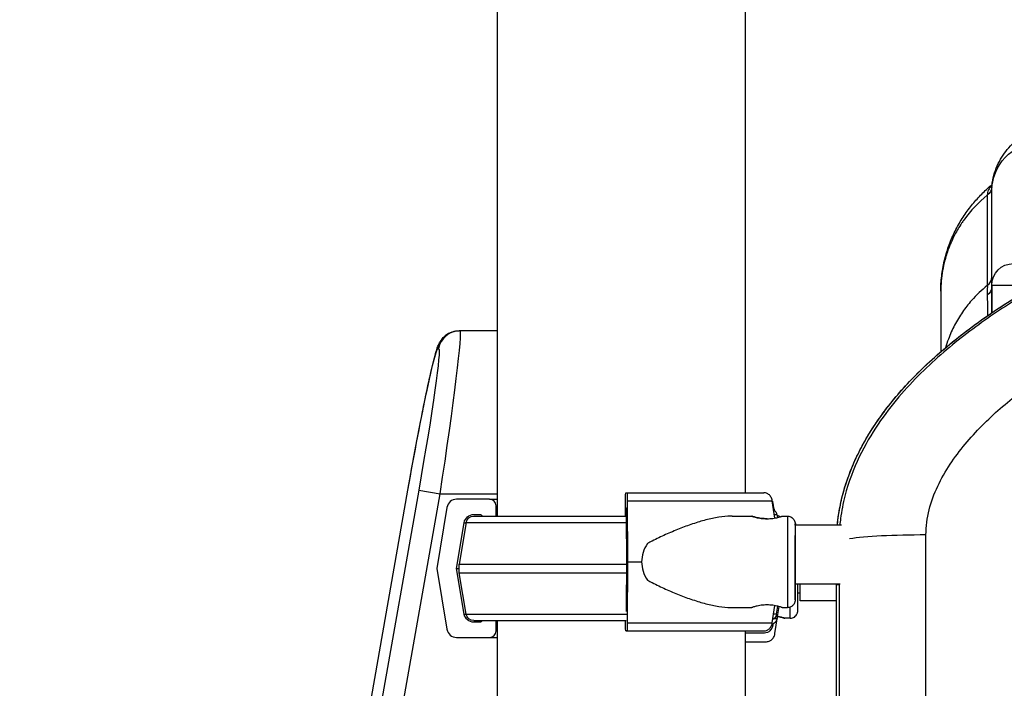
# Model space of a CAD drawing. Units: millimetres. Extents: x 149025 to 171903, y 771 to 15178.
# Drawn here: x 153016 to 153469, y 11903 to 12210 of the extents above; entities that cross this region are included whole.
import ezdxf

# ---------------------------------------------------------------- set-up
doc = ezdxf.new("R2010")
doc.units = ezdxf.units.MM
doc.styles.get("Standard").update_dxf_attribs({"font": 'arial.ttf'})
doc.dimstyles.new('ISO-25', dxfattribs={"dimtxt": 2.5, "dimasz": 2.5, "dimexe": 1.25, "dimexo": 0.625, "dimtad": 1, "dimtxsty": 'Standard', "dimcen": 2.5, "dimadec": 0, "dimazin": 0, "dimtfac": 1, "dimtmove": 0, "dimatfit": 3, "dimfxl": 1, "dimarcsym": 0})

# ---------------------------------------------------------------- blocks, each defined once
blk = doc.blocks.new('*D4')
at = {"color": 0, "lineweight": -2, "transparency": 16777216}
for p, q in [((149515.08, 14707.83), (149515.08, 14789.08)), ((149695.08, 14787.83), (159528.54, 14787.83)), ((159708.54, 14707.83), (159708.54, 14789.08))]:
    blk.add_line(p, q, dxfattribs=at)
at = {"color": 0, "transparency": 16777216}
for points in [[(149695.08, 14817.83), (149695.08, 14757.83), (149515.08, 14787.83)], [(159528.54, 14817.83), (159528.54, 14757.83), (159708.54, 14787.83)]]:
    blk.add_solid(points, dxfattribs=at)
at = {"layer": 'Defpoints', "color": 0, "transparency": 16777216}
for p in [(159708.54, 14787.83), (159708.54, 9190.45), (149515.08, 9121.09)]:
    blk.add_point(p, dxfattribs=at)
at = {"color": 0, "transparency": 16777216, "insert": (154611.81, 14981), "char_height": 300, "attachment_point": 5}
blk.add_mtext('1020', dxfattribs=at)
blk = doc.blocks.new('*D5')
at = {"color": 0, "lineweight": -2, "transparency": 16777216}
for p, q in [((149495.08, 14705.97), (149413.83, 14705.97)), ((149415.08, 14525.97), (149415.08, 9172.83)), ((149495.08, 8992.83), (149413.83, 8992.83))]:
    blk.add_line(p, q, dxfattribs=at)
at = {"color": 0, "transparency": 16777216}
for points in [[(149385.08, 14525.97), (149445.08, 14525.97), (149415.08, 14705.97)], [(149385.08, 9172.83), (149445.08, 9172.83), (149415.08, 8992.83)]]:
    blk.add_solid(points, dxfattribs=at)
at = {"layer": 'Defpoints', "color": 0, "transparency": 16777216}
for p in [(153872.91, 14705.97), (149415.08, 8992.83), (153292.83, 8992.83)]:
    blk.add_point(p, dxfattribs=at)
at = {"color": 0, "transparency": 16777216, "insert": (149221.91, 11849.4), "char_height": 300, "attachment_point": 5, "rotation": 90}
blk.add_mtext('570', dxfattribs=at)

msp = doc.modelspace()

# ---------------------------------------------------------------- linework, layer by layer
at = {"extrusion": (0, 1, -2.22045e-16)}
for p, q in [((153235.831, 11981.832), (153235.831, 12825.536)), ((153349.831, 11992.579), (153349.831, 12825.536)), ((153463.122, 12091.632), (153463.122, 12133.201)), ((153460.99, 12129.289), (153460.99, 12087.72)), ((153463, 12087.863), (153463, 12075.205)), ((153463, 12087.863), (153463, 12087.863)), ((153463, 12075.205), (153463, 12087.863)), ((153439.572, 12084.824), (153439.572, 12057.323)), ((153463, 12075.199), (153463, 12075.199)), ((153463, 12075.199), (153463, 12075.199)), ((153463, 12073.989), (153463, 12073.989)), ((153463, 12073.989), (153463, 12073.989)), ((153218.567, 12067.024), (153218.212, 12067.024)), ((153235.831, 12067.024), (153218.567, 12067.024)), ((153208.37, 12058.759), (153208.725, 12058.759)), ((153439.572, 12055.956), (153439.572, 12055.952)), ((153199.568, 11993.759), (153054.024, 11168.339)), ((153063.866, 11166.603), (153209.41, 11992.024)), ((153112.806, 11529.895), (153194.598, 11993.76)), ((153112.886, 11530.312), (153194.604, 11993.759)), ((153199.568, 11993.759), (153209.41, 11992.024)), ((153209.41, 11992.024), (153235.831, 11992.024)), ((153294.774, 11992.579), (153295.28, 11992.579)), ((153232.157, 11989.579), (153216.988, 11989.579)), ((153294.674, 11981.832), (153294.674, 11989.579)), ((153295.428, 11988.819), (153295.584, 11960.829)), ((153363.273, 11980.947), (153362.138, 11988.819)), ((153362.374, 11987.814), (153362.825, 11984.689)), ((153212.552, 11985.819), (153207.89, 11957.829)), ((153235.155, 11981.832), (153235.155, 11986.579)), ((153294.876, 11984.079), (153294.876, 11981.832)), ((153295.016, 11985.579), (153294.926, 11985.579)), ((153216.981, 11957.829), (153220.477, 11978.819)), ((153221.394, 11978.907), (153218.214, 11959.832)), ((153224.913, 11982.579), (153227.599, 11982.579)), ((153295.281, 11960.829), (153295.164, 11981.819)), ((153343.675, 11981.829), (153352.715, 11981.829)), ((153364.267, 11982.399), (153364.468, 11981.193)), ((153366.715, 11981.829), (153369.125, 11981.829)), ((153393.995, 11977.644), (153372.623, 11977.644)), ((153433.018, 11977.644), (153433.015, 11977.644)), ((153295.164, 11939.839), (153295.281, 11960.829)), ((153295.584, 11960.829), (153295.428, 11932.839)), ((153207.89, 11957.829), (153212.552, 11929.839)), ((153220.477, 11936.839), (153216.981, 11957.829)), ((153218.214, 11955.832), (153218.214, 11959.832)), ((153221.394, 11936.757), (153218.214, 11955.832)), ((153393.273, 11950.644), (153372.598, 11950.644)), ((153375, 11946.374), (153373.87, 11946.374)), ((153391.632, 11942.974), (153375, 11942.974)), ((153391.636, 11942.974), (153391.636, 11942.974)), ((153343.675, 11939.829), (153352.715, 11939.829)), ((153362.138, 11932.839), (153363.273, 11940.711)), ((153364.108, 11936.757), (153364.716, 11940.406)), ((153364.332, 11934.815), (153365.242, 11940.271)), ((153366.715, 11939.829), (153369.125, 11939.829)), ((153235.155, 11929.079), (153235.155, 11933.832)), ((153235.831, 9003.832), (153235.831, 11933.832)), ((153294.674, 11932.079), (153294.674, 11933.832)), ((153363.352, 11927.9), (153364.454, 11935.547)), ((153370.339, 11934.89), (153367.929, 11934.89)), ((153227.599, 11933.079), (153224.913, 11933.079)), ((153295.28, 11929.079), (153294.774, 11929.079)), ((153345.169, 11929.079), (153358.298, 11929.079)), ((153349.831, 9003.832), (153349.831, 11929.079)), ((153362.434, 11932.254), (153362.374, 11931.834)), ((153216.988, 11926.079), (153232.157, 11926.079)), ((153358.53, 11928.074), (153349.831, 11928.074)), ((153349.831, 11924.14), (153359.513, 11924.14))]:
    msp.add_line(p, q, dxfattribs=at)
at = {"extrusion": (0, -2.22045e-16, -1)}
for centre, radius, start, end in [((-153473, 12087.863), 10, 0, 90), ((-153360.814, 11981.824), 3.5, 123.05788, 170.53768), ((-153224.846, 11978.332), 3.5, 9.46231, 89.99999), ((-153363.65, 11978.874), 3.35, 101.30115, 127.9088), ((-153369.41, 11977.324), 3.5, 155.60355, 174.74954), ((-153224.846, 11937.332), 3.5, 269.99999, 350.53767), ((-153360.88, 11935.39), 3.5, 189.46232, 251.97659), ((-153360.655, 11937.332), 3.5, 189.46231, 241.16289)]:
    msp.add_arc(centre, radius, start, end, dxfattribs=at)
for centre, major_axis, ratio, start_param, end_param in [((153486.428, 12130.838), (-23.428, 0), 0.9906312, 0.1020124, 1.5707963), ((153295.28, 11988.079), (0, 4.5), 0.0333436, -0.0000001, 1.4056476), ((153292.757, 11992.579), (75.678, 0), 0.0000001, -1.5374466, -0.5235442), ((153292.757, 11988.819), (80.117, 0), 0.0000001, -1.5374466, -0.5236634), ((153292.757, 11984.079), (63.561, 0), 0.0000001, -1.5374466, -1.5334876), ((153372.625, 11960.829), (0, -16.5), 0.0020968, -0.9055669, 2.3889135), ((153292.751, 11959.832), (-74.537, 0), 0, 0, 1.6046661), ((153292.751, 11955.832), (-74.537, 0), 0, 0, 1.6043677), ((153227.599, 11934.579), (0, -1.5), 0.9993718, -1.0496158, -0.0000027), ((153292.757, 11929.079), (60.5, 0), 0.0000001, -1.5374466, -0.5230044), ((153292.757, 11929.079), (75.678, 0), 0.0000001, -1.5374466, -0.5235442)]:
    msp.add_ellipse(centre, major_axis=major_axis, ratio=ratio, start_param=start_param, end_param=end_param, dxfattribs=at)
for centre, major_axis, ratio, start_param, end_param in [((153457.295, 12092.223), (5.857, 0), 0.9906312, -0.8882724, -0.1020105), ((153473, 12087.863), (10, 0), 0, 1.5707833, 3.1415796), ((153218.212, 12057.024), (0, 10), 0.9993719, 0, 1.3963708), ((153218.567, 12057.024), (0, 10), 0.9993719, 0, 1.3963708), ((153207.105, 11992.024), (11.472, 74.999), 0.0300296, -1.5662031, 0.0045932), ((153216.988, 11985.079), (0, 4.5), 0.9993718, 0.0000027, 1.4056504), ((153232.157, 11986.579), (0, 3), 0.9993718, -1.5707936, 0.0000027), ((153292.619, 11989.579), (-60.5, 0), 0.0000001, 0.0354465, 0.3521071), ((153292.619, 11986.579), (-57.5, 0), 0.0000001, 0.0354465, 0.1575092), ((153294.926, 11984.079), (0, 1.5), 0.0333436, 0.0000001, 1.5707964), ((153295.016, 11981.079), (0, 4.5), 0.0333436, -1.4056476, 0.0000001), ((153292.619, 11978.819), (-72.187, 0), 0.0000001, 0.0354465, 0.1621498), ((153292.619, 11982.579), (-67.749, 0), 0.0000001, 0.0354465, 0.2849019), ((153292.909, 11982.399), (71.357, 0), 0, -0.0000009, 0.1838998), ((153369.125, 11960.829), (0, 21), 0.0020968, 0, 1.5707962), ((153372.625, 11960.829), (0, 17.5), 0.0020968, -0.280604, 1.5707962), ((153432.795, 11969.763), (-40, -0.001), 0.0855052, -1.5707987, -0.5004676), ((153334.119, 11960.829), (-32.054, 0), 0.6551405, -0.4132251, 0.0000001), ((153334.119, 11960.829), (-32.054, 0), 0.6551405, 0.0000001, 0.4132253), ((153369.125, 11960.829), (0, -21), 0.0020968, -1.5707964, 0), ((153372.625, 11960.829), (0, -17.5), 0.0020968, -1.5707964, 0.9496487), ((153292.619, 11957.829), (-75.686, 0), 0.0000001, 0.0354465, 0.1842297), ((153375, 11959.824), (0, -16.85), 0, 0.0000117, 0.994669), ((153295.016, 11940.579), (0, 4.5), 0.0333436, -2.1583158, -1.7359449), ((153370.339, 11955.89), (0, -21), 0.0020968, 0, 0.7167394), ((153292.619, 11936.839), (-72.187, 0), 0.0000001, 0.0354465, 0.1622404), ((153292.75, 11936.757), (71.357, 0), 0, 0, 0.1987836), ((153292.975, 11934.815), (71.357, 0), 0.0000001, -0.1870985, 0), ((153216.988, 11930.579), (0, -4.5), 0.9993718, -1.4056449, 0.0000027), ((153232.157, 11929.079), (0, -3), 0.9993718, 0.0000027, 1.570799), ((153292.619, 11929.079), (-57.5, 0), 0.0000001, 0.0354465, 0.1575098), ((153292.619, 11926.079), (-75.678, 0), 0.0000001, 0.0354465, 0.7221469), ((153292.619, 11926.079), (-60.5, 0), 0.0000001, 0.0354465, 0.3521074)]:
    msp.add_ellipse(centre, major_axis=major_axis, ratio=ratio, start_param=start_param, end_param=end_param)
at = {"extrusion": (9.18355e-41, -2.22045e-16, -1)}
msp.add_ellipse((153457.143, 12087.191), major_axis=(5.857, 0), ratio=0.8725708, start_param=0, end_param=0.8606741, dxfattribs=at)
at = {"extrusion": (6.16298e-33, -2.22045e-16, -1)}
msp.add_ellipse((153196.909, 11993.759), major_axis=(11.475, 64.999), ratio=0.034389, start_param=-1.5768674, end_param=-0.006071, dxfattribs=at)
at = {"extrusion": (-1.84889e-32, -2.22045e-16, -1)}
msp.add_ellipse((153197.263, 11993.759), major_axis=(11.475, 64.999), ratio=0.034389, start_param=-0.006071, end_param=1.5647253, dxfattribs=at)
at = {"extrusion": (1.17549e-38, -2.22045e-16, -1)}
for centre, major_axis, ratio, start_param, end_param in [((153294.774, 11989.579), (0, 3), 0.0333436, -1.5707964, -0.0000001), ((153292.751, 11978.907), (-71.357, 0), 0, 0, 1.6048447)]:
    msp.add_ellipse(centre, major_axis=major_axis, ratio=ratio, start_param=start_param, end_param=end_param, dxfattribs=at)
at = {"extrusion": (-2.35099e-38, -2.22045e-16, -1)}
for centre, major_axis, ratio, start_param, end_param in [((153358.53, 11987.074), (0, -4.5), 0.8660256, -1.9509728, -1.7359469), ((153292.751, 11981.832), (-67.905, 0), 0, 0, 1.606337)]:
    msp.add_ellipse(centre, major_axis=major_axis, ratio=ratio, start_param=start_param, end_param=end_param, dxfattribs=at)
at = {"extrusion": (-9.40395e-38, -2.22045e-16, -1)}
msp.add_ellipse((153224.913, 11978.079), major_axis=(0, 4.5), ratio=0.9993718, start_param=-1.4056504, end_param=-0.0000027, dxfattribs=at)
at = {"extrusion": (-2.82119e-37, -2.22045e-16, -1)}
msp.add_ellipse((153227.599, 11981.079), major_axis=(0, 1.5), ratio=0.9993718, start_param=-0.0000027, end_param=1.0447759, dxfattribs=at)
at = {"extrusion": (2.93874e-39, -2.22045e-16, -1)}
for centre, major_axis, ratio, start_param, end_param in [((153292.757, 11960.829), (84.782, 0), 0.0000001, -1.5374466, -1.4607917), ((153295.28, 11933.579), (0, -4.5), 0.0333436, -1.4056477, -0.0000001)]:
    msp.add_ellipse(centre, major_axis=major_axis, ratio=ratio, start_param=start_param, end_param=end_param, dxfattribs=at)
at = {"extrusion": (9.40395e-38, -2.22045e-16, -1)}
for centre, ratio, start_param, end_param in [((153224.913, 11937.579), 0.9993718, -0.0000027, 1.4056449), ((153358.53, 11932.574), 0.8660256, -1.4056458, 0.0000015)]:
    msp.add_ellipse(centre, major_axis=(0, -4.5), ratio=ratio, start_param=start_param, end_param=end_param, dxfattribs=at)
at = {"extrusion": (5.87747e-39, -2.22045e-16, -1)}
for centre, major_axis, end_param in [((153292.751, 11936.757), (-71.357, 0), 1.6041901), ((153292.751, 11933.832), (-67.905, 0), 1.6041923)]:
    msp.add_ellipse(centre, major_axis=major_axis, ratio=0, start_param=0, end_param=end_param, dxfattribs=at)
at = {"extrusion": (-2.93874e-39, -2.22045e-16, -1)}
msp.add_ellipse((153294.774, 11932.079), major_axis=(0, -3), ratio=0.0333436, start_param=-0.0000001, end_param=1.5707962, dxfattribs=at)
at = {"extrusion": (-5.87747e-39, -2.22045e-16, -1)}
msp.add_ellipse((153292.757, 11932.839), major_axis=(80.117, 0), ratio=0.0000001, start_param=-1.5374466, end_param=-0.5236634, dxfattribs=at)
for points, knots in [([(153463.149, 12133.77), (153463.31, 12135.36), (153463.607, 12136.94), (153464.43, 12139.976), (153464.956, 12141.436), (153466.178, 12144.194), (153466.874, 12145.485), (153468.419, 12147.962), (153469.278, 12149.141), (153471.157, 12151.432), (153472.186, 12152.524), (153474.382, 12154.628), (153475.556, 12155.621), (153478.114, 12157.589), (153479.506, 12158.541), (153482.677, 12160.518), (153484.466, 12161.506), (153488.487, 12163.528), (153490.745, 12164.539), (153495.598, 12166.513), (153498.206, 12167.47), (153503.586, 12169.276), (153506.348, 12170.128), (153511.996, 12171.737), (153514.867, 12172.497), (153520.769, 12173.957), (153523.793, 12174.657), (153530.004, 12176.008), (153533.187, 12176.66), (153539.72, 12177.922), (153543.068, 12178.533), (153549.93, 12179.717), (153553.442, 12180.29), (153560.637, 12181.403), (153564.321, 12181.944), (153571.857, 12182.991), (153575.71, 12183.5), (153583.573, 12184.483), (153587.585, 12184.958), (153595.751, 12185.875), (153599.908, 12186.318), (153608.361, 12187.169), (153612.661, 12187.579), (153621.397, 12188.365), (153625.837, 12188.742), (153634.84, 12189.463), (153639.405, 12189.807), (153648.641, 12190.46), (153653.315, 12190.769), (153662.754, 12191.352), (153667.523, 12191.626), (153677.153, 12192.14), (153682.019, 12192.38), (153691.826, 12192.824), (153696.771, 12193.028), (153706.72, 12193.4), (153711.726, 12193.568), (153721.778, 12193.867), (153726.827, 12193.999), (153736.966, 12194.225), (153742.06, 12194.32), (153752.277, 12194.474), (153757.404, 12194.532), (153768.111, 12194.616), (153773.695, 12194.638), (153779.278, 12194.638)], [0, 0, 0, 0, 8.3155595, 8.3155595, 16.6404422, 16.6404422, 25.1232972, 25.1232972, 34.0817977, 34.0817977, 44.0005208, 44.0005208, 54.9415807, 54.9415807, 67.601916, 67.601916, 83.0426815, 83.0426815, 101.238471, 101.238471, 120.4171631, 120.4171631, 138.8362128, 138.8362128, 156.3189125, 156.3189125, 173.2768934, 173.2768934, 189.8427486, 189.8427486, 206.1287473, 206.1287473, 222.1914393, 222.1914393, 238.1312991, 238.1312991, 253.9837818, 253.9837818, 269.7495734, 269.7495734, 285.4235183, 285.4235183, 301.0435251, 301.0435251, 316.6481351, 316.6481351, 332.221538, 332.221538, 347.7484532, 347.7484532, 363.2298282, 363.2298282, 378.7131249, 378.7131249, 394.1863724, 394.1863724, 409.6317958, 409.6317958, 425.0350963, 425.0350963, 440.4447166, 440.4447166, 455.8675583, 455.8675583, 472.6155977, 472.6155977, 472.6155977, 472.6155977]), ([(153439.573, 12085.137), (153439.586, 12087.483), (153439.732, 12089.824), (153440.287, 12094.469), (153440.697, 12096.776), (153441.762, 12101.307), (153442.42, 12103.536), (153443.95, 12107.844), (153444.825, 12109.934), (153446.775, 12113.991), (153447.857, 12115.959), (153450.187, 12119.742), (153451.437, 12121.553), (153454.044, 12124.972), (153455.405, 12126.585), (153458.232, 12129.656), (153459.702, 12131.109), (153461.852, 12133.071), (153462.526, 12133.664), (153463.2, 12134.236)], [0, 0, 0, 0, 8.1376852, 8.1376852, 16.2755575, 16.2755575, 24.4467141, 24.4467141, 32.5878249, 32.5878249, 40.8642812, 40.8642812, 49.2735099, 49.2735099, 57.7115105, 57.7115105, 66.4440309, 66.4440309, 70.4155626, 70.4155626, 70.4155626, 70.4155626]), ([(153460.99, 12129.289), (153456.887, 12125.983), (153453.255, 12122.14), (153450.198, 12117.861), (153449.855, 12117.38), (153449.519, 12116.894), (153449.19, 12116.403), (153448.057, 12114.708), (153447.015, 12112.956), (153446.072, 12111.158), (153444.853, 12108.835), (153443.799, 12106.436), (153442.913, 12103.971), (153442.232, 12102.073), (153441.651, 12100.137), (153441.173, 12098.172), (153440.412, 12095.038), (153439.92, 12091.853), (153439.702, 12088.652), (153439.615, 12087.378), (153439.572, 12086.101), (153439.572, 12084.824)], [-9.0187718, -9.0187718, -9.0187718, -9.0187718, -7.6623456, -7.6623456, -7.6623456, -7.5100627, -7.5100627, -7.5100627, -6.9846552, -6.9846552, -6.9846552, -6.3061278, -6.3061278, -6.3061278, -5.7837133, -5.7837133, -5.7837133, -4.9507295, -4.9507295, -4.9507295, -4.619054, -4.619054, -4.619054, -4.619054]), ([(153392.042, 11977.644), (153392.053, 11977.762), (153392.064, 11977.879), (153392.344, 11980.733), (153392.745, 11983.461), (153393.804, 11988.888), (153394.466, 11991.592), (153396.044, 11996.98), (153396.965, 11999.667), (153399.067, 12005.046), (153400.256, 12007.738), (153402.898, 12013.114), (153404.36, 12015.797), (153407.55, 12021.159), (153409.289, 12023.836), (153413.054, 12029.203), (153415.092, 12031.89), (153419.475, 12037.295), (153421.836, 12040.006), (153426.852, 12045.408), (153429.519, 12048.093), (153435.171, 12053.464), (153438.166, 12056.145), (153444.551, 12061.56), (153447.955, 12064.281), (153455.088, 12069.685), (153458.825, 12072.361), (153466.694, 12077.721), (153470.837, 12080.39), (153479.498, 12085.701), (153484.026, 12088.331), (153493.514, 12093.584), (153498.484, 12096.194), (153508.833, 12101.366), (153514.221, 12103.918), (153520.743, 12106.857), (153521.833, 12107.344), (153522.925, 12107.826)], [7.830884, 7.830884, 7.830884, 7.830884, 8.1840931, 8.1840931, 16.4357143, 16.4357143, 24.7718143, 24.7718143, 33.2779603, 33.2779603, 42.0938729, 42.0938729, 51.2468166, 51.2468166, 60.8105801, 60.8105801, 70.9145088, 70.9145088, 81.6880052, 81.6880052, 93.0291546, 93.0291546, 105.0792098, 105.0792098, 118.1442612, 118.1442612, 131.925589, 131.925589, 146.7039754, 146.7039754, 162.4052985, 162.4052985, 179.2383453, 179.2383453, 197.1159323, 197.1159323, 200.6979061, 200.6979061, 200.6979061, 200.6979061]), ([(153392.046, 11977.644), (153392.09, 11978.114), (153392.45, 11981.64), (153394.023, 11991.125), (153398.628, 12005.091), (153406.316, 12019.745), (153418.328, 12036.806), (153435.396, 12054.477), (153457.386, 12071.851), (153476.512, 12084.094), (153498.303, 12096.347), (153512.557, 12103.24), (153522.927, 12107.823)], [0.5246794, 0.5246794, 0.5246794, 0.5246794, 0.6198038, 1.2396958, 2.4794799, 3.719264, 4.9590481, 7.4386163, 9.9181845, 12.3977527, 13.6375368, 16.845126, 16.845126, 16.845126, 16.845126]), ([(153523.429, 12107.023), (153517.953, 12104.598), (153504.93, 12098.544), (153484.53, 12087.796), (153462.375, 12074.052), (153440.79, 12057.75), (153423.472, 12041.021), (153410.606, 12024.398), (153401.853, 12009.625), (153396.026, 11994.586), (153393.786, 11983.256), (153393.27, 11978.662), (153393.174, 11977.644)], [-15.3924726, -15.3924726, -15.3924726, -15.3924726, -13.7398723, -11.4498855, -9.1598987, -6.8699118, -4.579925, -3.4349316, -2.2899382, -1.1449448, -0.5724481, -0.4107441, -0.4107441, -0.4107441, -0.4107441]), ([(153463.014, 12088.389), (153463.03, 12089.114), (153463.089, 12090.469), (153463.122, 12091.328), (153463.122, 12091.632)], [-1.0711379, -1.0711379, -1.0711379, -1.0711379, -0.5703552, 0, 0, 0, 0]), ([(153460.99, 12087.72), (153458.461, 12085.727), (153454.456, 12082), (153449.452, 12075.645), (153445.866, 12069.727), (153443.369, 12064.141), (153442.184, 12060.541), (153441.803, 12059.228)], [-1.800977, -1.800977, -1.800977, -1.800977, -1.61719875, -1.50113004, -1.38506132, -1.2689926, -1.20359253, -1.20359253, -1.20359253, -1.20359253]), ([(153460.99, 12087.72), (153461.006, 12087.461), (153460.997, 12086.459), (153460.941, 12084.594), (153460.961, 12083.316)], [0.0000033, 0.0000033, 0.0000033, 0.0000033, 0.5703552, 1.3308289, 1.3308289, 1.3308289, 1.3308289]), ([(154269.122, 11424.273), (154269.123, 11424.276), (154269.124, 11424.28), (154269.47, 11425.48), (154270.162, 11427.875), (154271.198, 11431.466), (154272.232, 11435.057), (154273.266, 11438.65), (154274.301, 11442.244), (154274.99, 11444.642), (154275.669, 11447.001), (154276.169, 11448.741), (154276.931, 11451.39), (154277.62, 11453.787), (154278.664, 11457.42), (154279.971, 11461.963), (154281.016, 11465.597), (154281.843, 11468.47), (154282.451, 11470.582), (154283.363, 11473.749), (154284.358, 11477.201), (154285.436, 11480.937), (154286.598, 11484.957), (154287.374, 11487.637), (154288.111, 11490.179), (154288.809, 11492.582), (154289.857, 11496.188), (154290.907, 11499.794), (154291.957, 11503.401), (154293.008, 11507.009), (154293.708, 11509.416), (154294.572, 11512.384), (154295.598, 11515.914), (154297.136, 11521.213), (154298.487, 11525.874), (154299.561, 11529.583), (154300.241, 11531.932), (154300.595, 11533.152), (154300.782, 11533.796), (154300.919, 11534.271), (154301.191, 11535.22), (154301.663, 11536.883), (154302.587, 11540.213), (154303.852, 11544.986), (154305.283, 11550.736), (154306.624, 11556.507), (154307.876, 11562.299), (154308.811, 11566.973), (154309.329, 11569.716), (154309.877, 11572.674), (154310.639, 11576.991), (154311.673, 11583.486), (154312.598, 11590), (154313.414, 11596.53), (154314.122, 11603.077), (154314.523, 11607.45), (154314.886, 11611.802), (154315.212, 11616.132), (154315.596, 11622.638), (154315.877, 11629.153), (154316.052, 11635.674), (154316.123, 11642.199), (154316.1, 11646.55), (154316.052, 11650.105), (154316.002, 11652.863), (154315.883, 11656.999), (154315.723, 11661.133), (154315.52, 11665.264), (154315.276, 11669.392), (154314.981, 11673.645), (154314.631, 11678.021), (154314.221, 11682.52), (154313.915, 11685.514), (154313.519, 11689.171), (154313.017, 11693.487), (154312.157, 11699.943), (154311.192, 11706.38), (154310.122, 11712.798), (154308.947, 11719.195), (154308.093, 11723.445), (154307.485, 11726.351), (154306.985, 11728.706), (154305.794, 11734.123), (154303.984, 11741.798), (154301.639, 11750.927), (154299.111, 11760.013), (154296.402, 11769.054), (154293.502, 11778.044), (154290.413, 11786.98), (154287.136, 11795.858), (154283.67, 11804.674), (154280.018, 11813.423), (154276.181, 11822.1), (154272.16, 11830.7), (154267.957, 11839.217), (154263.575, 11847.648), (154259.015, 11855.986), (154254.28, 11864.226), (154249.373, 11872.364), (154244.296, 11880.396), (154239.053, 11888.316), (154233.645, 11896.12), (154228.076, 11903.806), (154222.347, 11911.37), (154216.462, 11918.808), (154210.423, 11926.118), (154206.295, 11930.904), (154201.973, 11935.81), (154197.449, 11940.83), (154190.493, 11948.204), (154183.37, 11955.42), (154176.082, 11962.477), (154168.629, 11969.369), (154161.016, 11976.097), (154153.242, 11982.654), (154145.312, 11989.041), (154137.226, 11995.251), (154128.985, 12001.277), (154120.594, 12007.119), (154112.056, 12012.772), (154103.378, 12018.232), (154094.563, 12023.496), (154085.617, 12028.56), (154076.546, 12033.422), (154067.357, 12038.077), (154058.054, 12042.524), (154048.646, 12046.758), (154039.139, 12050.779), (154029.539, 12054.582), (154019.852, 12058.168), (154010.086, 12061.533), (154003.526, 12063.629), (153998.691, 12065.114), (153995.599, 12066.046), (153990.946, 12067.396), (153985.875, 12068.809), (153980.383, 12070.27), (153975.451, 12071.512), (153971.496, 12072.467), (153966.995, 12073.523), (153960.949, 12074.868), (153953.342, 12076.429), (153945.71, 12077.864), (153938.054, 12079.174), (153930.377, 12080.358), (153922.678, 12081.418), (153914.961, 12082.352), (153907.226, 12083.162), (153899.474, 12083.847), (153891.708, 12084.406), (153883.928, 12084.84), (153878.734, 12085.046), (153874.221, 12085.188), (153870.391, 12085.286), (153864.642, 12085.364), (153858.889, 12085.373), (153853.133, 12085.313), (153847.376, 12085.183), (153841.021, 12084.962), (153834.069, 12084.621), (153826.524, 12084.129), (153818.986, 12083.514), (153811.458, 12082.774), (153803.943, 12081.908), (153796.444, 12080.916), (153788.965, 12079.796), (153781.509, 12078.548), (153774.081, 12077.169), (153766.683, 12075.658), (153759.319, 12074.015), (153753.739, 12072.661), (153750.613, 12071.862), (153748.34, 12071.274), (153745.188, 12070.439), (153740.48, 12069.128), (153735.793, 12067.758), (153731.127, 12066.33), (153726.483, 12064.843), (153721.864, 12063.297), (153717.269, 12061.692), (153712.701, 12060.028), (153708.159, 12058.304), (153703.645, 12056.522), (153699.161, 12054.68), (153694.743, 12052.796), (153690.394, 12050.871), (153686.111, 12048.907), (153681.86, 12046.888), (153677.641, 12044.814), (153673.454, 12042.685), (153669.3, 12040.502), (153665.18, 12038.265), (153661.096, 12035.975), (153657.046, 12033.633), (153653.033, 12031.237), (153649.056, 12028.791), (153644.825, 12026.107), (153640.351, 12023.174), (153635.645, 12019.977), (153630.997, 12016.706), (153626.409, 12013.363), (153621.882, 12009.949), (153617.414, 12006.466), (153613.008, 12002.913), (153608.664, 11999.293), (153604.382, 11995.608), (153600.162, 11991.857), (153596.004, 11988.044), (153591.907, 11984.17), (153587.872, 11980.237), (153583.898, 11976.245), (153579.986, 11972.196), (153576.134, 11968.091), (153572.344, 11963.933), (153568.614, 11959.721), (153564.944, 11955.458), (153561.334, 11951.145), (153557.784, 11946.783), (153554.292, 11942.373), (153550.859, 11937.918), (153548.609, 11934.917), (153546.418, 11931.957), (153544.286, 11929.039), (153541.14, 11924.622), (153538.046, 11920.167), (153535.004, 11915.675), (153532.013, 11911.148), (153529.072, 11906.586), (153526.18, 11901.991), (153523.337, 11897.363), (153520.543, 11892.704), (153517.795, 11888.014), (153515.095, 11883.296), (153512.205, 11878.125), (153509.138, 11872.495), (153505.912, 11866.396), (153502.756, 11860.257), (153499.67, 11854.078), (153496.652, 11847.862), (153493.701, 11841.609), (153490.817, 11835.321), (153487.998, 11828.999), (153485.245, 11822.645), (153482.556, 11816.258), (153479.932, 11809.841), (153477.372, 11803.394), (153474.877, 11796.918), (153472.447, 11790.413), (153470.083, 11783.881), (153467.785, 11777.322), (153465.554, 11770.737), (153463.394, 11764.127), (153461.302, 11757.491), (153459.279, 11750.833), (153457.327, 11744.151), (153455.449, 11737.447), (153453.646, 11730.72), (153452.497, 11726.22), (153451.679, 11722.934), (153451.172, 11720.865), (153450.187, 11716.721), (153449.011, 11711.527), (153447.692, 11705.273), (153446.468, 11698.999), (153445.341, 11692.706), (153444.657, 11688.498), (153444.011, 11684.31), (153443.403, 11680.143), (153442.589, 11673.877), (153441.877, 11667.598), (153441.268, 11661.309), (153440.764, 11655.011), (153440.499, 11650.808), (153440.288, 11646.93), (153440.12, 11643.379), (153439.944, 11638.05), (153439.856, 11633.229), (153439.83, 11628.917), (153439.846, 11625.115), (153439.901, 11621.314), (153439.996, 11617.515), (153440.13, 11613.718), (153440.245, 11611.189), (153440.397, 11608.194), (153440.596, 11604.735), (153440.969, 11599.554), (153441.416, 11594.38), (153441.936, 11589.215), (153442.529, 11584.06), (153443.206, 11578.844), (153443.841, 11574.461), (153444.258, 11571.793), (153444.734, 11568.827), (153445.437, 11564.677), (153446.602, 11558.474), (153447.876, 11552.295), (153449.259, 11546.142), (153450.501, 11541.037), (153451.417, 11537.476), (153451.954, 11535.444), (153452.227, 11534.43), (153452.425, 11533.701), (153452.515, 11533.369), (153452.938, 11531.81), (153453.634, 11529.248), (153454.635, 11525.571), (153455.638, 11521.897), (153456.645, 11518.223), (153457.655, 11514.552), (153458.33, 11512.105), (153458.928, 11509.941), (153459.449, 11508.058), (153460.493, 11504.294), (153461.801, 11499.59), (153463.145, 11494.767), (153464.113, 11491.294), (153464.558, 11489.701), (153465.041, 11487.968), (153465.711, 11485.564), (153466.717, 11481.959), (153467.722, 11478.354), (153468.728, 11474.751), (153469.733, 11471.149), (153470.404, 11468.748), (153470.989, 11466.658), (153471.487, 11464.878), (153472.234, 11462.208), (153473.157, 11458.916), (153474.255, 11455.002), (153475.529, 11450.467), (153476.38, 11447.445), (153477.144, 11444.734), (153477.821, 11442.333), (153478.837, 11438.733), (153479.855, 11435.135), (153480.874, 11431.538), (153481.894, 11427.943), (153482.576, 11425.547), (153482.917, 11424.348), (153482.917, 11424.347), (153482.917, 11424.347)], [23.3348753, 23.3348753, 23.3348753, 23.3348753, 23.3359617, 23.3359617, 23.7217987, 24.1076358, 24.4934728, 24.8793099, 25.2651469, 25.650984, 25.650984, 26.0241822, 26.2107813, 26.5028425, 26.7949038, 27.3790263, 27.9631488, 27.9631488, 28.3025552, 28.6419615, 28.9813679, 29.4119245, 29.8424812, 30.2730379, 30.2730379, 30.6590111, 31.0449844, 31.4309576, 31.8169309, 32.2029041, 32.5888774, 32.5888774, 33.1550171, 33.7211569, 34.2872966, 34.6486722, 34.9093234, 35.0396489, 35.0396489, 35.1155974, 35.1915459, 35.3434429, 35.6472369, 36.2548249, 36.8624129, 37.4700009, 38.0775889, 38.6851769, 38.9363861, 38.9363861, 39.6106008, 40.2848155, 40.9590302, 41.6332449, 42.3074596, 42.9816743, 42.9816743, 43.64795, 44.3142258, 44.9805015, 45.6467772, 46.3130529, 46.9793286, 46.9793286, 47.4018151, 47.8243016, 48.2467881, 48.6692747, 49.0917612, 49.5142477, 49.9763422, 50.4384367, 50.9005312, 50.9005312, 51.5678591, 52.235187, 52.902515, 53.5698429, 54.2371709, 54.9044988, 54.9044988, 55.1515112, 55.6455359, 56.6125055, 57.5794751, 58.5464447, 59.5134143, 60.4803839, 61.4473535, 62.4143231, 63.3812927, 64.3482623, 65.3152319, 66.2822016, 67.2491712, 68.2161408, 69.1831104, 70.15008, 71.1170496, 72.0840192, 73.0509888, 74.0179584, 74.984928, 75.9518976, 76.9188672, 77.8858368, 78.8528065, 78.8528065, 79.8866475, 80.9204886, 81.9543296, 82.9881707, 84.0220117, 85.0558528, 86.0896939, 87.1235349, 88.157376, 89.191217, 90.2250581, 91.2588992, 92.2927402, 93.3265813, 94.3604223, 95.3942634, 96.4281045, 97.4619455, 98.4957866, 99.5296276, 100.5634687, 101.5973097, 102.6311508, 103.6649919, 103.6649919, 104.1499054, 104.634819, 105.1197326, 105.7307604, 106.3417882, 106.647302, 106.9528159, 107.7303588, 108.5079016, 109.2854444, 110.0629872, 110.84053, 111.6180729, 112.3956157, 113.1731585, 113.9507013, 114.7282441, 115.505787, 116.2833298, 116.2833298, 116.8560548, 117.4287798, 118.0015048, 118.5742298, 119.1469548, 119.7196798, 120.4705852, 121.2214906, 121.972396, 122.7233014, 123.4742068, 124.2251122, 124.9760176, 125.726923, 126.4778284, 127.2287338, 127.9796392, 128.7305446, 128.9448078, 128.9448078, 129.4326286, 129.9204494, 130.4082702, 130.896091, 131.3839118, 131.8717326, 132.3595534, 132.8473742, 133.335195, 133.8230158, 134.3108366, 134.7986574, 135.2741, 135.7495425, 136.2249851, 136.7004276, 137.1758701, 137.6513127, 138.1267552, 138.6021977, 139.0776403, 139.5530828, 140.0285254, 140.5039679, 141.0851109, 141.6662539, 142.247397, 142.82854, 143.409683, 143.990826, 144.571969, 145.153112, 145.734255, 146.3153981, 146.8965411, 147.4776841, 148.0588271, 148.6399701, 149.2211131, 149.8022562, 150.3833992, 150.9645422, 151.5456852, 152.1268282, 152.7079712, 153.2891142, 153.8702573, 154.4514003, 154.4514003, 155.0113978, 155.5713953, 156.1313929, 156.6913904, 157.2513879, 157.8113854, 158.371383, 158.9313805, 159.491378, 160.0513755, 160.6113731, 161.1713706, 161.8811414, 162.5909122, 163.300683, 164.0104538, 164.7202246, 165.4299953, 166.1397661, 166.8495369, 167.5593077, 168.2690785, 168.9788493, 169.6886201, 170.3983909, 171.1081617, 171.8179325, 172.5277033, 173.2374741, 173.9472449, 174.6570156, 175.3667864, 176.0765572, 176.786328, 177.4960988, 178.2058696, 178.2058696, 178.5312996, 178.8567295, 179.5075894, 180.1584493, 180.8093092, 181.4601692, 182.1110291, 182.1110291, 182.7540249, 183.3970207, 184.0400166, 184.6830124, 185.3260083, 185.9690041, 185.9690041, 186.5118898, 187.0547756, 187.5976613, 187.9850948, 188.3725284, 188.7599619, 189.1473954, 189.534829, 189.9222625, 189.9222625, 190.4525651, 190.9828676, 191.5131702, 192.0434727, 192.5737753, 193.1040779, 193.6564771, 193.9326767, 193.9326767, 194.5786788, 195.2246809, 195.870683, 196.5166851, 197.1626872, 197.4856883, 197.6471888, 197.8086893, 197.8086893, 197.8793071, 197.914616, 198.305363, 198.69611, 199.086857, 199.4776041, 199.8683511, 200.2590981, 200.2590981, 200.5598923, 200.8606864, 201.4622748, 202.0638632, 202.4037826, 202.5737423, 202.5737423, 202.9585737, 203.3434052, 203.7282366, 204.113068, 204.4978995, 204.8827309, 204.8827309, 205.1681669, 205.4536029, 205.739039, 206.2244636, 206.7098882, 207.1953129, 207.1953129, 207.5810895, 207.9668662, 208.3526429, 208.7384196, 209.1241963, 209.509973, 209.509973, 209.5102634, 209.5102634, 209.5102634, 209.5102634]), ([(153432.795, 11973.183), (153432.795, 11975.122), (153433.048, 11979.009), (153434.504, 11986.623), (153437.896, 11995.729), (153443.684, 12005.78), (153452.978, 12018.086), (153466.661, 12031.67), (153484.875, 12045.721), (153504.312, 12058.041), (153524.546, 12068.916), (153538.415, 12075.354), (153545.422, 12078.399)], [-0.0000486, -0.0000486, -0.0000486, -0.0000486, 0.5724481, 1.1449448, 2.2899382, 3.4349316, 4.579925, 6.8699118, 9.1598987, 11.4498855, 13.7398723, 16.0298591, 16.0298591, 16.0298591, 16.0298591]), ([(153194.598, 11993.76), (153195.804, 12000.603), (153197.049, 12007.444), (153199.496, 12020.469), (153200.697, 12026.651), (153202.945, 12037.771), (153203.989, 12042.706), (153205.836, 12050.907), (153206.624, 12054.138), (153207.673, 12057.812), (153207.97, 12058.8), (153208.654, 12060.509), (153208.864, 12061.084), (153209.688, 12062.398), (153209.887, 12062.696), (153210.55, 12063.547), (153211.06, 12064.17), (153212.767, 12065.477), (153213.763, 12066.119), (153216.089, 12066.839), (153217.113, 12067.024), (153218.212, 12067.024)], [-1.76925, -1.76925, -1.76925, -1.76925, -1.4550908, -1.4550908, -1.1409315, -1.1409315, -0.8267722, -0.8267722, -0.512613, -0.512613, -0.3555333, -0.3555333, -0.2769935, -0.2769935, -0.2573313, -0.2573313, -0.2298568, -0.2298568, -0.2100527, -0.2100527, -0.1984537, -0.1984537, -0.1984537, -0.1984537]), ([(153362.138, 11988.819), (153362.131, 11988.865), (153362.124, 11988.911), (153362.065, 11989.254), (153361.986, 11989.544), (153361.803, 11990.057), (153361.68, 11990.327), (153361.389, 11990.831), (153361.221, 11991.064), (153360.881, 11991.457), (153360.679, 11991.652), (153360.243, 11991.989), (153360.01, 11992.13), (153359.566, 11992.343), (153359.315, 11992.433), (153358.801, 11992.551), (153358.539, 11992.579), (153358.298, 11992.579)], [0.7041972, 0.7041972, 0.7041972, 0.7041972, 0.8330409, 0.8330409, 1.6660818, 1.6660818, 2.4991235, 2.4991235, 3.3321653, 3.3321653, 4.1652082, 4.1652082, 4.9982511, 4.9982511, 5.8312951, 5.8312951, 6.664339, 6.664339, 6.664339, 6.664339]), ([(153363.269, 11984.319), (153363.224, 11984.509), (153363.169, 11984.693), (153363.017, 11985.119), (153362.895, 11985.388), (153362.723, 11985.686), (153362.696, 11985.73), (153362.668, 11985.775)], [1.1172346, 1.1172346, 1.1172346, 1.1172346, 1.6660818, 1.6660818, 2.4991235, 2.4991235, 2.6495281, 2.6495281, 2.6495281, 2.6495281]), ([(153343.675, 11981.829), (153343.482, 11981.829), (153343.288, 11981.827), (153341.283, 11981.792), (153339.415, 11981.613), (153335.582, 11981.016), (153333.617, 11980.596), (153329.614, 11979.562), (153327.576, 11978.947), (153323.458, 11977.562), (153321.38, 11976.794), (153317.216, 11975.141), (153315.129, 11974.257), (153312.02, 11972.861), (153310.988, 11972.384), (153308.936, 11971.407), (153307.916, 11970.907), (153306.186, 11970.024), (153305.47, 11969.648), (153304.763, 11969.262)], [136.1423887, 136.1423887, 136.1423887, 136.1423887, 136.8804286, 136.8804286, 143.7392196, 143.7392196, 150.5980105, 150.5980105, 157.4568014, 157.4568014, 164.3155924, 164.3155924, 171.1743833, 171.1743833, 174.6037788, 174.6037788, 178.0331743, 178.0331743, 180.4851414, 180.4851414, 180.4851414, 180.4851414]), ([(153359.714, 11980.628), (153359.276, 11980.628), (153358.824, 11980.643), (153357.922, 11980.705), (153357.471, 11980.752), (153356.61, 11980.867), (153356.197, 11980.937), (153355.435, 11981.084), (153355.085, 11981.162), (153354.466, 11981.312), (153354.175, 11981.389), (153353.661, 11981.533), (153353.438, 11981.6), (153353.078, 11981.712), (153352.941, 11981.756), (153352.76, 11981.814), (153352.716, 11981.829), (153352.714, 11981.829), (153352.756, 11981.814), (153352.933, 11981.756), (153353.068, 11981.712), (153353.425, 11981.6), (153353.646, 11981.533), (153354.157, 11981.389), (153354.447, 11981.312), (153355.063, 11981.162), (153355.412, 11981.084), (153356.172, 11980.937), (153356.583, 11980.867), (153357.444, 11980.752), (153357.893, 11980.705), (153358.8, 11980.643), (153359.257, 11980.628), (153360.144, 11980.628), (153360.601, 11980.643), (153361.509, 11980.705), (153361.959, 11980.752), (153362.821, 11980.867), (153363.233, 11980.937), (153363.995, 11981.084), (153364.345, 11981.162), (153364.964, 11981.312), (153365.255, 11981.389), (153365.769, 11981.533), (153365.993, 11981.6), (153366.353, 11981.712), (153366.49, 11981.756), (153366.671, 11981.814), (153366.714, 11981.829), (153366.715, 11981.829)], [0.0154756, 0.0154756, 0.0154756, 0.0154756, 1.3297836, 1.3297836, 2.6595673, 2.6595673, 3.9893509, 3.9893509, 5.3191345, 5.3191345, 6.6483014, 6.6483014, 7.9774683, 7.9774683, 9.3066352, 9.3066352, 10.6358021, 10.6358021, 11.9649689, 11.9649689, 13.2941358, 13.2941358, 14.6233027, 14.6233027, 15.9524696, 15.9524696, 17.2822532, 17.2822532, 18.6120368, 18.6120368, 19.9418205, 19.9418205, 21.2716041, 21.2716041, 22.6013877, 22.6013877, 23.9311714, 23.9311714, 25.260955, 25.260955, 26.5907386, 26.5907386, 27.9199055, 27.9199055, 29.2490724, 29.2490724, 30.5782393, 30.5782393, 31.9074044, 31.9074044, 31.9074044, 31.9074044]), ([(153369.125, 11981.829), (153369.499, 11981.829), (153369.869, 11981.766), (153370.548, 11981.548), (153370.844, 11981.391), (153371.389, 11981.024), (153371.598, 11980.817), (153372, 11980.359), (153372.122, 11980.146), (153372.386, 11979.654), (153372.433, 11979.48), (153372.559, 11979.066), (153372.568, 11978.965), (153372.595, 11978.798), (153372.601, 11978.748), (153372.61, 11978.665), (153372.612, 11978.635), (153372.617, 11978.574), (153372.619, 11978.549), (153372.623, 11978.485), (153372.624, 11978.46), (153372.628, 11978.346), (153372.629, 11978.298), (153372.632, 11978.086), (153372.634, 11977.898), (153372.635, 11977.644)], [0, 0, 0, 0, 0.00067101, 0.00067101, 0.00141074, 0.00141074, 0.00238535, 0.00238535, 0.00392282, 0.00392282, 0.00689974, 0.00689974, 0.01311984, 0.01311984, 0.01908755, 0.01908755, 0.0254729, 0.0254729, 0.03489075, 0.03489075, 0.05454148, 0.05454148, 0.13452294, 0.13452294, 0.28571356, 0.28571356, 0.28571356, 0.28571356]), ([(153372.622, 11944.444), (153372.622, 11944.444), (153372.621, 11944.482), (153372.617, 11944.718), (153372.614, 11945.115), (153372.611, 11945.854), (153372.61, 11946.04), (153372.608, 11946.445), (153372.607, 11946.664), (153372.606, 11947.133), (153372.605, 11947.382), (153372.604, 11947.905), (153372.603, 11948.178), (153372.602, 11948.753), (153372.601, 11949.055), (153372.6, 11949.686), (153372.599, 11950.016), (153372.598, 11950.698), (153372.597, 11951.051), (153372.596, 11951.772), (153372.596, 11952.14), (153372.595, 11952.894), (153372.594, 11953.28), (153372.594, 11954.072), (153372.593, 11954.478), (153372.593, 11955.304), (153372.592, 11955.723), (153372.592, 11956.566), (153372.591, 11956.989), (153372.591, 11957.844), (153372.591, 11958.275), (153372.591, 11959.147), (153372.591, 11959.588), (153372.591, 11960.472), (153372.591, 11960.915), (153372.591, 11961.794), (153372.591, 11962.23), (153372.591, 11963.099), (153372.591, 11963.531), (153372.591, 11964.394), (153372.592, 11964.825), (153372.592, 11965.678), (153372.592, 11966.1), (153372.593, 11966.925), (153372.593, 11967.329), (153372.594, 11968.123), (153372.595, 11968.512), (153372.595, 11969.279), (153372.596, 11969.656), (153372.597, 11970.391), (153372.597, 11970.748), (153372.599, 11971.436), (153372.599, 11971.767), (153372.6, 11972.339), (153372.601, 11972.584), (153372.601, 11972.821)], [3.2098482, 3.2098482, 3.2098482, 3.2098482, 3.2848087, 3.2848087, 3.5477824, 3.5477824, 3.6265351, 3.6265351, 3.7062895, 3.7062895, 3.7860355, 3.7860355, 3.8647687, 3.8647687, 3.9441218, 3.9441218, 4.0244997, 4.0244997, 4.1048749, 4.1048749, 4.1842213, 4.1842213, 4.2636585, 4.2636585, 4.3441242, 4.3441242, 4.4245889, 4.4245889, 4.5040235, 4.5040235, 4.5834804, 4.5834804, 4.6639671, 4.6639671, 4.7444538, 4.7444538, 4.8239103, 4.8239103, 4.9033681, 4.9033681, 4.9838566, 4.9838566, 5.0643458, 5.0643458, 5.1438054, 5.1438054, 5.223248, 5.223248, 5.3037223, 5.3037223, 5.3841985, 5.3841985, 5.4636461, 5.4636461, 5.5265214, 5.5265214, 5.5265214, 5.5265214]), ([(153432.785, 11382.905), (153432.792, 11493.702), (153432.799, 11690.729), (153432.798, 11888.755), (153432.795, 11973.183)], [0, 0, 0, 0, 33.2491956, 58.1860922, 58.1860922, 58.1860922, 58.1860922]), ([(153304.763, 11952.396), (153305.47, 11952.009), (153306.186, 11951.634), (153307.916, 11950.751), (153308.936, 11950.251), (153310.988, 11949.274), (153312.02, 11948.797), (153315.129, 11947.401), (153317.216, 11946.516), (153321.38, 11944.863), (153323.458, 11944.095), (153327.576, 11942.711), (153329.614, 11942.096), (153333.617, 11941.061), (153335.582, 11940.642), (153339.415, 11940.044), (153341.283, 11939.866), (153343.288, 11939.831), (153343.482, 11939.829), (153343.675, 11939.829)], [4.4068238, 4.4068238, 4.4068238, 4.4068238, 6.8587909, 6.8587909, 10.2881864, 10.2881864, 13.7175819, 13.7175819, 20.5763728, 20.5763728, 27.4351638, 27.4351638, 34.2939547, 34.2939547, 41.1527456, 41.1527456, 48.0115366, 48.0115366, 48.7495822, 48.7495822, 48.7495822, 48.7495822]), ([(153372.655, 11950.644), (153372.654, 11950.108), (153372.653, 11949.594), (153372.652, 11948.759), (153372.651, 11948.426), (153372.65, 11947.783), (153372.649, 11947.473), (153372.647, 11946.883), (153372.647, 11946.602), (153372.645, 11946.076), (153372.644, 11945.83), (153372.642, 11945.369), (153372.642, 11945.153), (153372.64, 11944.754), (153372.639, 11944.57), (153372.637, 11944.238), (153372.636, 11944.089), (153372.634, 11943.829), (153372.633, 11943.718), (153372.631, 11943.506), (153372.63, 11943.417), (153372.627, 11943.296), (153372.626, 11943.263), (153372.622, 11943.167), (153372.622, 11943.136), (153372.61, 11942.997), (153372.606, 11942.952), (153372.587, 11942.809), (153372.578, 11942.737), (153372.531, 11942.519), (153372.51, 11942.419), (153372.409, 11942.106), (153372.354, 11941.913), (153372.043, 11941.387), (153371.915, 11941.19), (153371.564, 11940.812), (153371.405, 11940.66), (153370.892, 11940.284), (153370.471, 11940.053), (153369.686, 11939.864), (153369.406, 11939.829), (153369.125, 11939.829)], [2.19157522, 2.19157522, 2.19157522, 2.19157522, 2.30445645, 2.30445645, 2.38406841, 2.38406841, 2.46470599, 2.46470599, 2.54533658, 2.54533658, 2.62493117, 2.62493117, 2.7049567, 2.7049567, 2.78597885, 2.78597885, 2.86695708, 2.86695708, 2.94689561, 2.94689561, 3.04424413, 3.04424413, 3.09291839, 3.09291839, 3.11725552, 3.11725552, 3.12592946, 3.12592946, 3.13179093, 3.13179093, 3.13509603, 3.13509603, 3.13805048, 3.13805048, 3.13933257, 3.13933257, 3.14005715, 3.14005715, 3.1410878, 3.1410878, 3.14159265, 3.14159265, 3.14159265, 3.14159265]), ([(153370.339, 11934.89), (153370.713, 11934.89), (153371.084, 11934.953), (153371.762, 11935.17), (153372.058, 11935.328), (153372.603, 11935.694), (153372.812, 11935.902), (153373.214, 11936.359), (153373.337, 11936.573), (153373.6, 11937.065), (153373.648, 11937.239), (153373.774, 11937.653), (153373.782, 11937.754), (153373.809, 11937.921), (153373.815, 11937.971), (153373.824, 11938.054), (153373.826, 11938.084), (153373.832, 11938.145), (153373.833, 11938.17), (153373.837, 11938.234), (153373.838, 11938.259), (153373.842, 11938.373), (153373.843, 11938.42), (153373.847, 11938.717), (153373.85, 11939.078), (153373.854, 11939.781), (153373.855, 11939.974), (153373.856, 11940.395), (153373.857, 11940.625), (153373.859, 11941.117), (153373.86, 11941.38), (153373.862, 11941.934), (153373.862, 11942.224), (153373.864, 11942.83), (153373.865, 11943.145), (153373.866, 11943.806), (153373.867, 11944.152), (153373.868, 11944.868), (153373.869, 11945.238), (153373.87, 11945.997), (153373.87, 11946.384), (153373.872, 11947.992), (153373.873, 11949.292), (153373.874, 11950.644)], [3.1415927, 3.1415927, 3.1415927, 3.1415927, 3.1422637, 3.1422637, 3.1430034, 3.1430034, 3.143978, 3.143978, 3.1455155, 3.1455155, 3.1484924, 3.1484924, 3.1547125, 3.1547125, 3.1606802, 3.1606802, 3.1670655, 3.1670655, 3.1764834, 3.1764834, 3.1961341, 3.1961341, 3.2761156, 3.2761156, 3.5194445, 3.5194445, 3.6001563, 3.6001563, 3.6819481, 3.6819481, 3.7637532, 3.7637532, 3.8444956, 3.8444956, 3.9241696, 3.9241696, 4.0048826, 4.0048826, 4.0855992, 4.0855992, 4.1652828, 4.1652828, 4.4080948, 4.4080948, 4.4080948, 4.4080948]), ([(153392.249, 11382.905), (153392.237, 11386.238), (153392.225, 11389.572), (153392.18, 11402.905), (153392.147, 11412.905), (153392.022, 11452.905), (153391.939, 11482.905), (153391.655, 11602.904), (153391.546, 11692.904), (153391.534, 11838.818), (153391.568, 11894.731), (153391.642, 11950.644)], [0, 0, 0, 0, 10, 10, 40.0000003, 40.0000003, 130.000007, 130.000007, 400.0001845, 400.0001845, 567.7401043, 567.7401043, 567.7401043, 567.7401043]), ([(153392.253, 11382.905), (153391.962, 11466.323), (153391.763, 11549.743), (153391.651, 11633.159), (153391.644, 11638.464), (153391.637, 11643.768), (153391.631, 11649.072), (153391.575, 11695.558), (153391.546, 11742.043), (153391.544, 11788.529), (153391.543, 11796.083), (153391.544, 11803.637), (153391.545, 11811.19), (153391.552, 11857.675), (153391.585, 11904.16), (153391.646, 11950.644)], [0, 0, 0, 0, 25.0195013, 25.0195013, 25.0195013, 26.610433, 26.610433, 26.610433, 40.5528131, 40.5528131, 40.5528131, 42.8184499, 42.8184499, 42.8184499, 56.7605945, 56.7605945, 56.7605945, 56.7605945]), ([(153392.287, 11950.644), (153392.279, 11950.425), (153392.271, 11950.272), (153392.262, 11950.191), (153392.26, 11950.17), (153392.258, 11950.153), (153392.256, 11950.142), (153392.247, 11950.096), (153392.238, 11950.13), (153392.229, 11950.24), (153392.227, 11950.264), (153392.225, 11950.291), (153392.224, 11950.322), (153392.219, 11950.405), (153392.214, 11950.513), (153392.21, 11950.644)], [-1.62029894, -1.62029894, -1.62029894, -1.62029894, -1.4720847, -1.4720847, -1.4720847, -1.4337699, -1.4337699, -1.4337699, -1.27970855, -1.27970855, -1.27970855, -1.24659052, -1.24659052, -1.24659052, -1.157704, -1.157704, -1.157704, -1.157704]), ([(153392.802, 11950.644), (153392.804, 11874.13), (153392.805, 11686.27), (153392.798, 11499.325), (153392.791, 11390.603)], [-56.2626707, -56.2626707, -56.2626707, -56.2626707, -33.2491956, 0, 0, 0, 0]), ([(153366.715, 11939.829), (153366.715, 11939.829), (153366.715, 11939.829), (153366.714, 11939.829), (153366.671, 11939.843), (153366.49, 11939.902), (153366.353, 11939.946), (153365.993, 11940.057), (153365.769, 11940.124), (153365.255, 11940.268), (153364.964, 11940.346), (153364.345, 11940.495), (153363.995, 11940.573), (153363.233, 11940.721), (153362.821, 11940.79), (153361.959, 11940.906), (153361.509, 11940.953), (153360.601, 11941.015), (153360.144, 11941.03), (153359.257, 11941.03), (153358.8, 11941.015), (153357.893, 11940.953), (153357.444, 11940.906), (153356.583, 11940.79), (153356.172, 11940.721), (153355.412, 11940.573), (153355.063, 11940.495), (153354.447, 11940.346), (153354.157, 11940.268), (153353.646, 11940.124), (153353.425, 11940.057), (153353.068, 11939.946), (153352.933, 11939.902), (153352.756, 11939.843), (153352.714, 11939.829), (153352.715, 11939.829), (153352.715, 11939.829), (153352.715, 11939.829)], [10.6358003, 10.6358003, 10.6358003, 10.6358003, 10.6358021, 10.6358021, 11.9649689, 11.9649689, 13.2941358, 13.2941358, 14.6233027, 14.6233027, 15.9524696, 15.9524696, 17.2822532, 17.2822532, 18.6120368, 18.6120368, 19.9418205, 19.9418205, 21.2716041, 21.2716041, 22.6013877, 22.6013877, 23.9311714, 23.9311714, 25.260955, 25.260955, 26.5907386, 26.5907386, 27.9199055, 27.9199055, 29.2490724, 29.2490724, 30.5782393, 30.5782393, 31.9074062, 31.9074062, 31.907408, 31.907408, 31.907408, 31.907408]), ([(153364.493, 11935.775), (153364.615, 11935.753), (153364.736, 11935.731), (153365.233, 11935.635), (153365.581, 11935.557), (153366.198, 11935.407), (153366.487, 11935.33), (153366.998, 11935.185), (153367.22, 11935.118), (153367.577, 11935.007), (153367.712, 11934.963), (153367.889, 11934.904), (153367.93, 11934.89), (153367.928, 11934.89), (153367.885, 11934.904), (153367.704, 11934.963), (153367.567, 11935.007), (153367.207, 11935.118), (153366.984, 11935.185), (153366.469, 11935.33), (153366.178, 11935.407), (153365.559, 11935.557), (153365.21, 11935.635), (153364.719, 11935.73), (153364.606, 11935.75), (153364.492, 11935.771)], [3.5790692, 3.5790692, 3.5790692, 3.5790692, 3.9893509, 3.9893509, 5.3191345, 5.3191345, 6.6483014, 6.6483014, 7.9774683, 7.9774683, 9.3066352, 9.3066352, 10.6358021, 10.6358021, 11.9649689, 11.9649689, 13.2941358, 13.2941358, 14.6233027, 14.6233027, 15.9524696, 15.9524696, 17.2822532, 17.2822532, 17.6652047, 17.6652047, 17.6652047, 17.6652047]), ([(153358.298, 11929.079), (153358.539, 11929.079), (153358.801, 11929.106), (153359.315, 11929.224), (153359.566, 11929.315), (153360.01, 11929.528), (153360.243, 11929.669), (153360.679, 11930.005), (153360.881, 11930.2), (153361.221, 11930.593), (153361.389, 11930.827), (153361.68, 11931.33), (153361.803, 11931.6), (153361.986, 11932.113), (153362.065, 11932.404), (153362.124, 11932.747), (153362.131, 11932.793), (153362.138, 11932.839)], [19.9930186, 19.9930186, 19.9930186, 19.9930186, 20.8260625, 20.8260625, 21.6591065, 21.6591065, 22.4921494, 22.4921494, 23.3251922, 23.3251922, 24.158234, 24.158234, 24.9912758, 24.9912758, 25.8243167, 25.8243167, 25.9531604, 25.9531604, 25.9531604, 25.9531604]), ([(153359.513, 11924.14), (153359.753, 11924.14), (153360.015, 11924.167), (153360.529, 11924.286), (153360.78, 11924.376), (153361.224, 11924.589), (153361.457, 11924.73), (153361.893, 11925.067), (153362.095, 11925.262), (153362.435, 11925.654), (153362.604, 11925.888), (153362.895, 11926.392), (153363.017, 11926.661), (153363.201, 11927.174), (153363.279, 11927.465), (153363.338, 11927.808), (153363.345, 11927.854), (153363.352, 11927.9)], [19.9930186, 19.9930186, 19.9930186, 19.9930186, 20.8260625, 20.8260625, 21.6591065, 21.6591065, 22.4921494, 22.4921494, 23.3251922, 23.3251922, 24.158234, 24.158234, 24.9912758, 24.9912758, 25.8243167, 25.8243167, 25.9531604, 25.9531604, 25.9531604, 25.9531604])]:
    msp.add_open_spline(points, degree=3, knots=knots)
for points in [[(153463.179, 12134.052), (153461.711, 12132.471), (153460.978, 12130.88), (153460.99, 12129.289)], [(153463.122, 12133.201), (153462.966, 12131.688), (153462.181, 12130.248), (153460.99, 12129.289)], [(153463.122, 12133.201), (153463.121, 12133.391), (153463.13, 12133.58), (153463.149, 12133.77)], [(153463.141, 12133.726), (153463.141, 12133.726), (153463.146, 12133.748), (153463.149, 12133.77)], [(153460.961, 12083.316), (153460.999, 12080.96), (153461.037, 12077.731), (153461.063, 12073.878)], [(153461.07, 12072.659), (153461.07, 12072.658), (153461.07, 12072.658), (153461.07, 12072.658)], [(153441.325, 12057.472), (153441.324, 12057.469), (153441.323, 12057.466), (153441.322, 12057.463)], [(153359.716, 11941.03), (153359.721, 11941.03), (153359.725, 11941.03), (153359.73, 11941.03)]]:
    msp.add_open_spline(points, degree=3)

# ---------------------------------------------------------------- dimensions: what is measured, and where the dimension line sits
dim = msp.add_linear_dim(base=(159708.541, 14787.831), p1=(149515.083, 9121.085), p2=(159708.541, 9190.453), text='1020', dimstyle='ISO-25', override={"dimtxt": 300, "dimasz": 180, "dimgap": 40, "dimtad": 2, "dimfxl": 80, "dimfxlon": 1})
dim.commit()
dim.dimension.update_dxf_attribs({"geometry": '*D4', "text_midpoint": (154611.812, 14981.003)})
dim = msp.add_linear_dim(base=(149415.081, 8992.832), p1=(153872.913, 14705.972), p2=(153292.831, 8992.832), angle=90, text='570', dimstyle='ISO-25', override={"dimtxt": 300, "dimasz": 180, "dimgap": 40, "dimtad": 2, "dimfxl": 80, "dimfxlon": 1})
dim.commit()
dim.dimension.update_dxf_attribs({"geometry": '*D5', "text_midpoint": (149221.909, 11849.402)})

doc.saveas('drawing.dxf')
